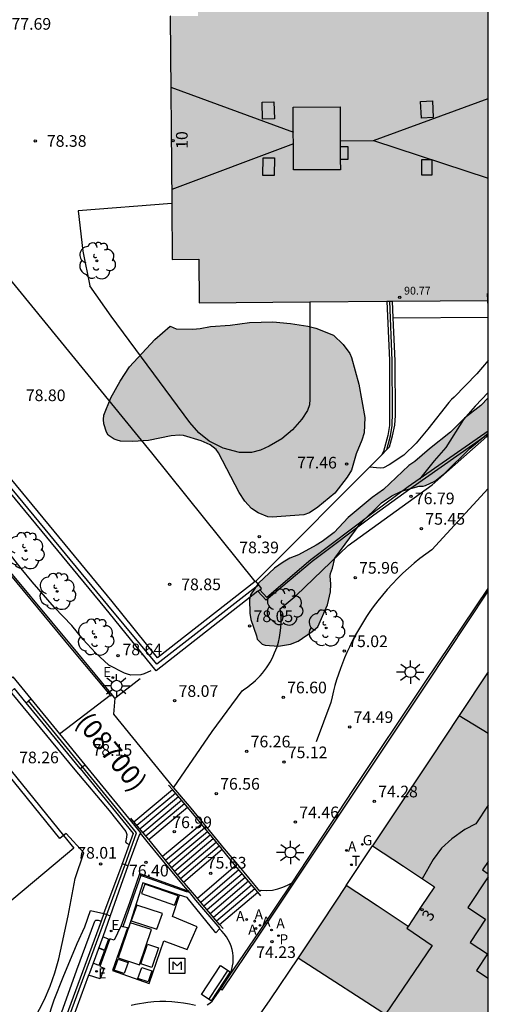
# Model space of a CAD drawing. Units: metres. Extents: x 580994 to 581344, y 4795290 to 4795541.
# Drawn here: x 581314 to 581344, y 4795361 to 4795424 of the extents above; entities that cross this region are included whole.
import ezdxf
from ezdxf.enums import TextEntityAlignment as Align

# ---------------------------------------------------------------- set-up
doc = ezdxf.new("R2010")
doc.units = ezdxf.units.M
for name, color, linetype in [('010106', 9, 'Continuous'), ('020101', 3, 'CABEZA_TALUD'), ('020104', 34, 'Continuous'), ('020107', 3, 'Continuous'), ('020204', 9, 'Continuous'), ('020308', 9, 'Continuous'), ('060106', 9, 'BARANDILLA'), ('060108', 9, 'Continuous'), ('060117', 9, 'Continuous'), ('060124', 9, 'Continuous'), ('060130', 9, 'Continuous'), ('060141', 9, 'Continuous'), ('060144', 9, 'Continuous'), ('060145', 9, 'Continuous'), ('070105', 6, 'Continuous'), ('070108', 9, 'VALLA'), ('070114', 9, 'Continuous'), ('080106', 1, 'Continuous'), ('080109', 9, 'Continuous'), ('080110', 9, 'Continuous'), ('080118', 9, 'Continuous'), ('080201', 9, 'Continuous'), ('080202', 9, 'Continuous'), ('080302', 9, 'Continuous'), ('080303', 9, 'Continuous'), ('080308', 9, 'Continuous'), ('090202', 1, 'Continuous'), ('090207', 9, 'Continuous'), ('100105', 3, 'Continuous'), ('100106', 63, 'Continuous'), ('100107', 3, 'Continuous'), ('100202', 3, 'Continuous'), ('110103', 9, 'Continuous'), ('200205', 4, 'Continuous'), ('200305', 4, 'Continuous'), ('210102', 4, 'Continuous'), ('210203', 4, 'Continuous'), ('210303', 4, 'Continuous'), ('220101', 1, 'Continuous'), ('220207', 9, 'Continuous'), ('220307', 9, 'Continuous'), ('230204', 9, 'Continuous'), ('230304', 9, 'Continuous'), ('240205', 1, 'Continuous'), ('240305', 1, 'Continuous'), ('250206', 9, 'Continuous'), ('270104', 9, 'Continuous'), ('990501', 21, 'Continuous'), ('990504', 63, 'Continuous')]:
    doc.layers.add(name, color=color, linetype=linetype)
doc.layers.add('020105', color=24, linetype='Continuous', lineweight=30)
doc.layers.add('080111', color=7, linetype='Continuous', lineweight=30)
doc.styles.add('ARIAL', font='ARIAL.TTF', dxfattribs={"height": 1})
doc.styles.add('ARIALI', font='ARIALI.TTF', dxfattribs={"height": 1})
doc.styles.add('ROMANS', font='romans__.ttf', dxfattribs={"height": 1})
doc.linetypes.add('BARANDILLA', pattern='A,1,[201,DONOSTI.shx,S=0.1,R=0,X=0,Y=0],1', length=2)
doc.linetypes.add('CABEZA_TALUD', pattern='A,0.1,[204,DONOSTI.shx,S=0.15,R=0,X=0,Y=0],0,0.2', length=0.3)
doc.linetypes.add('VALLA', pattern='A,1,[200,DONOSTI.shx,S=0.1,R=0,X=0,Y=0],1', length=2)

# ---------------------------------------------------------------- blocks, each defined once
blk = doc.blocks.new('COTAPU')
blk.add_circle((0, 0), 0.075)
blk = doc.blocks.new('PUNTO')
blk.add_circle((0, 0), 0.075)
blk = doc.blocks.new('BloquePortal')
blk.add_circle((0, 0), 0.075)
at = {"flags": 5}
blk.add_attdef('INDICE', text='', height=0.75, dxfattribs=at).set_placement((0, 0), align=Align.MIDDLE_CENTER)
blk = doc.blocks.new('BANCO')
blk.add_line((1.125, 0.1875), (-1.125, 0.1875))
blk.add_lwpolyline([(1.125, 0.75), (1.125, 0), (-1.125, 0), (-1.125, 0.75)], close=True)
blk = doc.blocks.new('MONUME')
for p, q in [((-0.5, -0.5), (-0.5, 0.5)), ((-0.5, 0.5), (0.5, 0.5)), ((-0.25, -0.25), (-0.25, 0.25)), ((-0.25, 0.25), (0, 0)), ((0, 0), (0.25, 0.25)), ((0.25, 0.25), (0.25, -0.25)), ((0.5, 0.5), (0.5, -0.5)), ((0.5, -0.5), (-0.5, -0.5))]:
    blk.add_line(p, q)
blk = doc.blocks.new('ARBOL')
blk.add_circle((0, 0), 0.0587)
for centre, radius, start, end in [((-0.564, 0.381), 0.532, 92.28, 254.58), ((-0.28, 0.855), 0.3, 359.28777, 173.60777), ((0.097, 0.97), 0.21, 23.15651, 160.46651), ((0.438, 0.881), 0.24, 301.57804, 139.32804), ((0.656, 0.288), 0.443, 319.85562, 114.76562), ((-0.091, 0.321), 0.12, 119.14, 310.56), ((0.819, -0.249), 0.383, 235.52754, 62.02753), ((-0.556, -0.339), 0.555, 142.64, 266.54), ((-0.039, -0.384), 0.21, 189.64, 323.88), ((0.299, -0.624), 0.532, 224.67, 0.24), ((-0.301, -0.676), 0.45, 213.78, 295.32)]:
    blk.add_arc(centre, radius, start, end)
blk = doc.blocks.new('ABAS')
blk.add_circle((0, 0), 0.055)
blk = doc.blocks.new('PLUVI2')
blk.add_circle((0, 0), 0.055)
blk = doc.blocks.new('REGALU')
blk.add_circle((0, 0), 0.055)
blk = doc.blocks.new('REGAS')
blk.add_circle((0, 0), 0.055)
blk = doc.blocks.new('RETEL')
blk.add_circle((0, 0), 0.055)
blk = doc.blocks.new('FAROLA')
for p, q in [((0, 0.355), (0, 0.755)), ((-0.355, 0), (-0.895, 0)), ((-0.63, 0.51), (-0.255, 0.245)), ((0.605, 0.49), (0.276, 0.223)), ((0.355, 0), (0.855, 0)), ((-0.65, -0.52), (-0.255, -0.24)), ((0, -0.355), (0, -0.755)), ((0.585, -0.52), (0.256, -0.246))]:
    blk.add_line(p, q)
blk.add_circle((0, 0), 0.355)

msp = doc.modelspace()

# ---------------------------------------------------------------- hatches: boundary and pattern name
at = {"layer": '990501'}
for points in [[(581344.209, 4795426.738), (581325.515, 4795426.583), (581325.535, 4795424.125), (581323.748, 4795424.11), (581323.879, 4795408.448), (581325.589, 4795408.462), (581325.613, 4795405.663), (581344.209, 4795405.817)], [(581344.208, 4795381.902), (581340.488, 4795376.302), (581336.768, 4795370.703), (581338.756, 4795369.388), (581340.744, 4795368.073), (581339.9, 4795366.797), (581339.056, 4795365.521), (581337.066, 4795366.838), (581335.076, 4795368.154), (581333.528, 4795365.824), (581331.98, 4795363.494), (581338.094, 4795359.547), (581344.208, 4795355.6)]]:
    msp.add_hatch(color=256, dxfattribs=at).paths.add_polyline_path(points)
at = {"layer": '990504'}
for points in [[(581323.742, 4795404.154), (581324.128, 4795403.993), (581325.193, 4795403.971), (581325.685, 4795403.999), (581326.342, 4795404.13), (581327.608, 4795404.226), (581328.845, 4795404.402), (581330.351, 4795404.429), (581331.489, 4795404.328), (581332.606, 4795404.161), (581333.115, 4795404.023), (581334.243, 4795403.567), (581334.874, 4795402.981), (581335.302, 4795402.393), (581335.406, 4795402.141), (581335.892, 4795400.416), (581336.26, 4795398.284), (581336.229, 4795397.299), (581336.076, 4795396.826), (581335.704, 4795395.938), (581335.406, 4795394.877), (581335.137, 4795394.432), (581334.339, 4795393.407), (581333.243, 4795392.502), (581332.712, 4795392.148), (581332.344, 4795392.013), (581330.311, 4795391.856), (581330.021, 4795391.874), (581329.402, 4795392.141), (581328.971, 4795392.425), (581328.538, 4795392.883), (581328.176, 4795393.45), (581326.853, 4795396.011), (581326.713, 4795396.212), (581326.325, 4795396.526), (581325.743, 4795396.779), (581324.608, 4795397.119), (581324.355, 4795397.145), (581323.805, 4795397.094), (581322.353, 4795396.793), (581321.34, 4795396.729), (581320.543, 4795396.762), (581320.34, 4795396.81), (581320.15, 4795396.88), (581319.756, 4795397.136), (581319.638, 4795397.337), (581319.471, 4795397.878), (581319.446, 4795398.153), (581319.479, 4795398.429), (581319.935, 4795399.55), (581320.529, 4795400.608), (581321.118, 4795401.535), (581322.754, 4795403.294)], [(581344.209, 4795399.548), (581344.209, 4795397.271), (581343.028, 4795396.287), (581341.42, 4795394.694), (581340.782, 4795394.172), (581340.17, 4795393.91), (581340.011, 4795393.865), (581339.765, 4795393.862), (581338.625, 4795393.535), (581338.013, 4795393.231), (581337.338, 4795392.787), (581335.958, 4795391.437), (581334.335, 4795389.229), (581334.192, 4795388.582), (581334.059, 4795388.226), (581334.039, 4795388.095), (581334.089, 4795387.545), (581334.06, 4795387.045), (581333.868, 4795386.217), (581333.249, 4795384.811), (581332.883, 4795384.495), (581331.979, 4795383.875), (581331.496, 4795383.695), (581330.716, 4795383.569), (581329.853, 4795383.616), (581329.657, 4795383.686), (581329.341, 4795384.015), (581329.302, 4795384.224), (581328.934, 4795385.277), (581328.863, 4795385.689), (581328.844, 4795386.565), (581328.906, 4795386.855), (581329.432, 4795387.615), (581330.455, 4795388.57), (581331.015, 4795388.976), (581331.453, 4795389.22), (581332.008, 4795389.43), (581333.13, 4795390.053), (581333.518, 4795390.29), (581334.285, 4795390.872), (581335.192, 4795391.832), (581336.74, 4795393.12), (581337.465, 4795393.636), (581339.11, 4795395.186), (581339.491, 4795395.451), (581340.436, 4795396.267), (581341.776, 4795397.342), (581342.684, 4795398.238), (581343.738, 4795399.048)]]:
    msp.add_hatch(color=256, dxfattribs=at).paths.add_polyline_path(points)

# ---------------------------------------------------------------- linework, layer by layer
at = {"layer": '010106', "flags": 128}
msp.add_lwpolyline([(580994.216, 4795290.223), (581344.206, 4795290.216), (581344.212, 4795540.209), (580994.222, 4795540.216)], close=True, dxfattribs=at)
at = {"layer": '020101'}
msp.add_polyline3d([(581323.962, 4795374.429, 77.873), (581326.452, 4795378.065, 77.753), (581328.367, 4795380.686, 77.815), (581328.55, 4795380.803, 77.817), (581328.729, 4795380.927, 77.819), (581328.902, 4795381.059, 77.822), (581329.07, 4795381.198, 77.824), (581329.231, 4795381.344, 77.827), (581329.387, 4795381.497, 77.829), (581329.536, 4795381.656, 77.831), (581329.678, 4795381.82, 77.834), (581329.813, 4795381.991, 77.836), (581329.941, 4795382.167, 77.838), (581330.062, 4795382.348, 77.841), (581330.175, 4795382.535, 77.843), (581330.28, 4795382.725, 77.845), (581330.378, 4795382.92, 77.848), (581330.467, 4795383.119, 77.85), (581330.547, 4795383.321, 77.852), (581330.62, 4795383.526, 77.855), (581330.707, 4795383.822, 77.867), (581330.777, 4795384.122, 77.879), (581330.83, 4795384.426, 77.892), (581330.864, 4795384.733, 77.904), (581330.881, 4795385.04, 77.916), (581330.879, 4795385.349, 77.928), (581330.859, 4795385.656, 77.941), (581330.821, 4795385.962, 77.953), (581331.85, 4795386.825, 77.522), (581335.189, 4795390.037, 77.104), (581340.603, 4795393.949, 76.641), (581344.126, 4795397.051, 76.507), (581344.209, 4795397.11, 76.501)], dxfattribs=at)
at = {"layer": '020104', "flags": 128}
for points, elevation in [([(581344.209, 4795399.897), (581343.359, 4795399.003), (581342.61, 4795398.149), (581341.479, 4795396.351), (581340.72, 4795395.489), (581339.778, 4795394.3)], 77), ([(581322.496, 4795381.978), (581322.071, 4795381.771), (581321.854, 4795381.723), (581321.21, 4795381.694), (581321.007, 4795381.746), (581320.796, 4795381.821), (581319.794, 4795382.345), (581318.934, 4795383.124), (581318.145, 4795383.995), (581317.427, 4795384.891), (581316.304, 4795386.052), (581314.869, 4795387.7), (581314.153, 4795388.562), (581313.397, 4795389.555)], 78.5)]:
    msp.add_lwpolyline(points, dxfattribs=dict(at, elevation=elevation))
at = {"layer": '020105', "elevation": 77.5, "flags": 128}
msp.add_lwpolyline([(581344.209, 4795401.949), (581343.482, 4795401.082), (581342.006, 4795399.579), (581341.836, 4795399.444), (581341.666, 4795399.246), (581340.329, 4795397.531), (581339.573, 4795396.615), (581338.777, 4795395.846), (581337.84, 4795395.229), (581337.474, 4795395.04), (581337.256, 4795395.01), (581336.566, 4795395.082)], dxfattribs=at)
at = {"layer": '020107'}
msp.add_polyline3d([(581344.209, 4795393.702, 74.737), (581340.58, 4795389.767, 74.686), (581340.189, 4795389.487, 74.717), (581339.807, 4795389.194, 74.748), (581339.434, 4795388.891, 74.779), (581339.071, 4795388.576, 74.81), (581338.717, 4795388.251, 74.841), (581338.373, 4795387.915, 74.872), (581338.04, 4795387.569, 74.903), (581337.716, 4795387.213, 74.934), (581337.404, 4795386.847, 74.965), (581337.103, 4795386.472, 74.996), (581336.814, 4795386.088, 75.027), (581336.595, 4795385.782, 75.012), (581336.383, 4795385.47, 74.998), (581336.179, 4795385.153, 74.983), (581335.983, 4795384.832, 74.968), (581335.794, 4795384.506, 74.954), (581335.613, 4795384.175, 74.939), (581335.44, 4795383.841, 74.925), (581335.274, 4795383.502, 74.91), (581335.117, 4795383.16, 74.895), (581334.968, 4795382.814, 74.881), (581334.827, 4795382.464, 74.866), (581334.694, 4795382.112, 74.852), (581334.57, 4795381.756, 74.837), (581334.454, 4795381.398, 74.822), (581334.347, 4795381.037, 74.808), (581334.248, 4795380.673, 74.793), (581334.158, 4795380.307, 74.778), (581334.077, 4795379.939, 74.764), (581333.138, 4795377.396, 74.682)], dxfattribs=at)
at = {"layer": '060106'}
for points in [[(581337.684, 4795396.214, 77.99), (581337.927, 4795397.1, 77.9), (581338.03, 4795397.76, 77.913), (581338.041, 4795398.604, 77.938), (581338.033, 4795401.942, 78.272), (581337.869, 4795405.764, 78.389)], [(581319.672, 4795366.277, 77.154), (581320.833, 4795369.447, 78.114), (581320.848, 4795369.489, 78.113), (581321.587, 4795371.534, 78.098), (581318.1, 4795375.798, 78.986), (581314.638, 4795380.033, 79.869)]]:
    msp.add_polyline3d(points, dxfattribs=at)
at = {"layer": '060108'}
msp.add_polyline3d([(581335.076, 4795368.154, 74.279), (581336.768, 4795370.703, 74.279)], dxfattribs=at)
at = {"layer": '060117'}
for points in [[(581321.399, 4795372.255, 78.039), (581323.884, 4795374.325, 78.023)], [(581322.367, 4795371.12, 77.181), (581324.856, 4795373.2, 77.156)], [(581325.758, 4795372.098, 76.984), (581323.256, 4795370.017, 76.994)], [(581324.608, 4795368.374, 75.799), (581327.083, 4795370.484, 75.793)], [(581327.958, 4795369.416, 75.614), (581325.511, 4795367.312, 75.617)], [(581326.927, 4795365.647, 74.418), (581329.388, 4795367.714, 74.416)]]:
    msp.add_polyline3d(points, dxfattribs=at)
at = {"layer": '060124'}
for points in [[(581320.989, 4795365.421, 74.241), (581320.027, 4795362.679, 74.231), (581322.397, 4795361.839, 74.241), (581323.338, 4795364.596, 74.25), (581324.837, 4795364.025, 74.256), (581325.482, 4795365.497, 74.264), (581323.89, 4795366.166, 74.253), (581324.355, 4795367.531, 74.253)], [(581319.86, 4795364.724, 74.408), (581319.216, 4795362.933, 74.411), (581319.494, 4795362.839, 74.298), (581319.251, 4795362.147, 74.322), (581318.494, 4795362.386, 74.397)]]:
    msp.add_polyline3d(points, dxfattribs=at)
at = {"layer": '060130'}
msp.add_polyline3d([(581316.624, 4795377.918, 78.219), (581319.879, 4795380.406, 78.125)], dxfattribs=at)
at = {"layer": '060141'}
for points in [[(581321.592, 4795372.028, 77.862), (581324.078, 4795374.1, 77.862)], [(581321.786, 4795371.801, 77.686), (581324.273, 4795373.875, 77.686)], [(581321.98, 4795371.574, 77.509), (581324.467, 4795373.65, 77.509)], [(581322.174, 4795371.347, 77.333), (581324.662, 4795373.425, 77.333)], [(581323.449, 4795369.782, 76.822), (581325.947, 4795371.867, 76.822)], [(581323.642, 4795369.547, 76.651), (581326.136, 4795371.637, 76.651)], [(581323.835, 4795369.313, 76.479), (581326.325, 4795371.406, 76.479)], [(581324.028, 4795369.078, 76.307), (581326.515, 4795371.176, 76.307)], [(581324.222, 4795368.843, 76.136), (581326.704, 4795370.945, 76.136)], [(581324.415, 4795368.609, 75.964), (581326.893, 4795370.715, 75.964)], [(581325.713, 4795367.074, 75.445), (581328.162, 4795369.172, 75.445)], [(581325.916, 4795366.836, 75.274), (581328.367, 4795368.929, 75.274)], [(581326.118, 4795366.598, 75.102), (581328.571, 4795368.686, 75.102)], [(581326.32, 4795366.36, 74.931), (581328.775, 4795368.443, 74.931)], [(581326.523, 4795366.123, 74.759), (581328.979, 4795368.2, 74.759)], [(581326.725, 4795365.885, 74.587), (581329.184, 4795367.957, 74.587)]]:
    msp.add_polyline3d(points, dxfattribs=at)
at = {"layer": '060144'}
for points in [[(581323.884, 4795374.325, 77.83), (581323.635, 4795374.613, 78.019)], [(581324.856, 4795373.2, 77.093), (581323.884, 4795374.325, 77.83)], [(581325.758, 4795372.098, 76.916), (581325.689, 4795372.182, 76.981), (581324.987, 4795373.05, 76.994), (581324.856, 4795373.2, 77.093)], [(581321.399, 4795372.255, 77.882), (581321.209, 4795372.478, 78.031)], [(581322.367, 4795371.12, 77.123), (581321.399, 4795372.255, 77.882)], [(581327.083, 4795370.484, 75.676), (581325.758, 4795372.098, 76.916)], [(581323.256, 4795370.017, 76.928), (581323.187, 4795370.101, 76.992), (581322.489, 4795370.978, 77.028), (581322.367, 4795371.12, 77.123)], [(581324.608, 4795368.374, 75.688), (581323.256, 4795370.017, 76.928)], [(581327.958, 4795369.416, 75.54), (581327.871, 4795369.52, 75.611), (581327.121, 4795370.438, 75.64), (581327.083, 4795370.484, 75.676)], [(581329.388, 4795367.714, 74.383), (581327.958, 4795369.416, 75.54)], [(581325.511, 4795367.312, 75.557), (581325.44, 4795367.396, 75.614), (581324.66, 4795368.311, 75.641), (581324.608, 4795368.374, 75.688)], [(581329.577, 4795367.488, 74.23), (581329.388, 4795367.714, 74.383)], [(581326.927, 4795365.647, 74.425), (581325.511, 4795367.312, 75.557)], [(581327.158, 4795365.375, 74.24), (581326.927, 4795365.647, 74.425)]]:
    msp.add_polyline3d(points, dxfattribs=at)
at = {"layer": '060145'}
msp.add_polyline3d([(581316.881, 4795371.377, 79.352), (581317.541, 4795370.561, 79.352), (581305.015, 4795360.058, 79.237), (581301.461, 4795364.283, 79.334), (581297.02, 4795369.62, 79.346)], dxfattribs=at)
at = {"layer": '070105'}
for points in [[(581329.216, 4795387.717, 83.32), (581322.939, 4795382.81, 83.334), (581320.015, 4795386.431, 83.295), (581310.811, 4795397.577, 85.761), (581309.982, 4795398.566, 87.308), (581305.123, 4795404.586, 87.293), (581311.395, 4795409.667, 87.213)], [(581332.732, 4795405.722, 77.727), (581332.728, 4795399.45, 77.71), (581332.718, 4795399.098, 77.73), (581332.582, 4795398.736, 77.77), (581332.216, 4795398.168, 77.82), (581331.605, 4795397.476, 77.859), (581330.929, 4795396.911, 77.926), (581330.121, 4795396.438, 78.134), (581329.56, 4795396.184, 78.206), (581328.968, 4795396.024, 78.288), (581328.2, 4795396.022, 78.372), (581327.147, 4795396.298, 78.543), (581326.243, 4795396.757, 78.712), (581325.591, 4795397.284, 78.786), (581325.003, 4795397.95, 78.822), (581319.953, 4795404.809, 78.708), (581318.576, 4795406.762, 78.709)], [(581337.692, 4795405.763, 78.313), (581337.856, 4795401.946, 78.195), (581337.864, 4795398.613, 77.862), (581337.853, 4795397.769, 77.903), (581337.75, 4795397.109, 77.89), (581337.471, 4795396.093, 77.998), (581337.332, 4795395.861, 77.998)], [(581338.091, 4795404.689, 78.432), (581338.045, 4795405.766, 78.465)], [(581329.395, 4795387.095, 83.32), (581322.843, 4795381.974, 83.334), (581319.55, 4795386.051, 83.295), (581310.35, 4795397.193, 85.761), (581309.519, 4795398.185, 87.308), (581304.28, 4795404.675, 87.293), (581304.388, 4795404.763, 87.291)], [(581337.865, 4795396.396, 77.956), (581338.055, 4795397.089, 77.89), (581338.193, 4795397.788, 77.903), (581338.237, 4795398.402, 77.947), (581338.21, 4795401.915, 78.347), (581338.091, 4795404.689, 78.432)], [(581344.209, 4795397.207, 76.501), (581339.167, 4795393.664, 76.865), (581336.84, 4795391.998, 76.981), (581332.877, 4795389.015, 77.401), (581329.924, 4795386.512, 78.017), (581329.395, 4795387.095, 78.068)], [(581329.261, 4795387.752, 83.32), (581329.216, 4795387.717, 83.32)], [(581329.519, 4795387.192, 83.32), (581329.631, 4795387.279, 83.32), (581329.446, 4795387.516, 83.32), (581329.261, 4795387.752, 83.32)], [(581329.395, 4795387.095, 83.32), (581329.519, 4795387.192, 83.32)], [(581313.461, 4795381.459, 80.166), (581313.621, 4795381.59, 80.191), (581314.791, 4795380.16, 80.165)], [(581314.49, 4795379.909, 79.845), (581313.738, 4795380.828, 80.037)], [(581314.49, 4795379.909, 80.188), (581314.638, 4795380.033, 80.176), (581314.791, 4795380.16, 80.165)], [(581314.791, 4795380.16, 80.165), (581316.624, 4795377.918, 79.555)], [(581317.951, 4795375.676, 78.961), (581314.49, 4795379.909, 79.845)], [(581316.881, 4795371.377, 80.314), (581316.648, 4795371.187, 80.303), (581310.749, 4795378.446, 80.384), (581310.979, 4795378.638, 80.361)], [(581311.221, 4795378.34, 80.381), (581316.881, 4795371.377, 80.314)], [(581316.624, 4795377.918, 79.555), (581318.254, 4795375.924, 79.012)], [(581317.951, 4795375.676, 78.961), (581318.1, 4795375.798, 78.987), (581318.254, 4795375.924, 79.012)], [(581317.951, 4795375.676, 78.961), (581321.367, 4795371.499, 78.09), (581321.114, 4795370.799, 78.101)], [(581318.254, 4795375.924, 79.012), (581321.837, 4795371.541, 78.101), (581321.828, 4795371.533, 77.536)], [(581313.331, 4795356.394, 78.938), (581314.676, 4795358.912, 79.024), (581315.658, 4795360.821, 79.017), (581316.028, 4795361.676, 79.005), (581316.32, 4795362.53, 78.988), (581316.592, 4795363.433, 78.964), (581317.191, 4795366.207, 78.829), (581317.639, 4795368.597, 78.835), (581318.2, 4795370.248, 78.76), (581317.051, 4795371.507, 79.361), (581316.881, 4795371.377, 80.314)], [(581321.827, 4795371.532, 77.533), (581321.759, 4795371.396, 76.954), (581321.031, 4795369.423, 76.105)], [(581321.828, 4795371.533, 77.536), (581321.827, 4795371.532, 77.533)], [(581321.114, 4795370.799, 78.101), (581320.665, 4795369.555, 78.122)], [(581319.485, 4795366.346, 77.154), (581320.65, 4795369.512, 78.123), (581320.665, 4795369.555, 78.122)], [(581321.031, 4795369.423, 76.105), (581320.567, 4795368.162, 75.563), (581319.88, 4795366.201, 75.311)], [(581321.031, 4795369.423, 78.104), (581320.848, 4795369.489, 78.113), (581320.665, 4795369.555, 78.122)], [(581324.981, 4795367.705, 75.626), (581324.794, 4795367.739, 75.72), (581321.856, 4795368.8, 75.848), (581321.234, 4795367.035, 75.137), (581320.694, 4795365.501, 74.217)], [(581324.355, 4795367.531, 74.205), (581321.978, 4795368.327, 74.247), (581321.059, 4795365.402, 74.238), (581320.989, 4795365.421, 74.234)], [(581326.909, 4795365.36, 74.25), (581326.681, 4795365.097, 74.275), (581324.836, 4795367.37, 74.197), (581324.355, 4795367.531, 74.205)], [(581324.88, 4795367.825, 75.648), (581324.981, 4795367.705, 75.626)], [(581324.981, 4795367.705, 75.626), (581325.379, 4795367.217, 75.613), (581326.933, 4795365.388, 74.247), (581326.909, 4795365.36, 74.25)], [(581313.331, 4795356.394, 78.938), (581314.471, 4795355.861, 77.325), (581315.05, 4795357.198, 77.312), (581315.38, 4795358.11, 77.314), (581315.851, 4795359.494, 77.372), (581316.284, 4795360.79, 77.403), (581316.851, 4795362.263, 77.401), (581317.771, 4795364.416, 77.446), (581318.246, 4795365.497, 77.514), (581318.613, 4795366.538, 77.534), (581319.485, 4795366.346, 77.154)], [(581319.88, 4795366.201, 75.311), (581319.405, 4795364.845, 75.136), (581318.781, 4795363.158, 74.444), (581318.545, 4795362.519, 74.458), (581318.494, 4795362.386, 74.34)], [(581319.485, 4795366.346, 77.154), (581319.303, 4795365.854, 77.115)], [(581319.485, 4795366.346, 77.154), (581319.672, 4795366.277, 77.145)], [(581319.672, 4795366.277, 77.145), (581319.88, 4795366.201, 77.135)], [(581319.303, 4795365.854, 77.115), (581315.092, 4795354.437, 76.218), (581306.574, 4795357.551, 79.444), (581306.509, 4795357.354, 78.929)], [(581320.598, 4795365.528, 74.211), (581320.563, 4795365.537, 74.209), (581320.145, 4795364.627, 74.21), (581319.86, 4795364.724, 74.215)], [(581320.694, 4795365.501, 74.217), (581320.598, 4795365.528, 74.211)], [(581320.989, 4795365.421, 74.234), (581320.694, 4795365.501, 74.217)], [(581331.98, 4795363.494, 74.339), (581330.146, 4795360.803, 74.495), (581329.313, 4795359.584, 74.582), (581328.85, 4795358.737, 74.589), (581328.468, 4795357.697, 74.622), (581328.591, 4795357.102, 74.602), (581328.791, 4795356.601, 74.599), (581329.017, 4795356.381, 74.604)], [(581318.494, 4795362.386, 74.34), (581318.464, 4795362.306, 74.27), (581316.807, 4795357.81, 74.216)]]:
    msp.add_polyline3d(points, dxfattribs=at)
at = {"layer": '070108'}
for points in [[(581329.446, 4795387.516, 83.35), (581322.891, 4795382.392, 83.366), (581319.727, 4795386.195, 83.297), (581310.526, 4795397.337, 85.763), (581309.696, 4795398.329, 87.31), (581304.702, 4795404.631, 87.265), (581311.206, 4795409.9, 87.183)], [(581344.209, 4795397.407, 76.711), (581339.05, 4795393.814, 77.114), (581336.72, 4795392.076, 76.996), (581332.793, 4795389.111, 77.616), (581329.965, 4795386.701, 78.25), (581329.519, 4795387.192, 78.293)], [(581337.332, 4795395.861, 78.022), (581337.684, 4795396.214, 77.976)], [(581337.684, 4795396.214, 77.976), (581337.865, 4795396.396, 77.952)], [(581329.261, 4795387.752, 79.078), (581337.332, 4795395.861, 78.022)], [(581306.509, 4795357.354, 78.37), (581309.917, 4795356.116, 78.152), (581315.21, 4795354.18, 76.147), (581319.672, 4795366.277, 76.147)]]:
    msp.add_polyline3d(points, dxfattribs=at)
at = {"layer": '070114'}
for points in [[(581344.183, 4795405.816, 78.85), (581344.169, 4795406.251, 78.85), (581344.209, 4795406.252, 78.85)], [(581344.209, 4795405.638, 78.85), (581344.189, 4795405.637, 78.85), (581344.183, 4795405.816, 78.85)]]:
    msp.add_polyline3d(points, dxfattribs=at)
at = {"layer": '080106'}
for points in [[(581330.424, 4795418.598, 93.849), (581330.461, 4795417.503, 94.13), (581329.695, 4795417.483, 94.152), (581329.658, 4795418.578, 93.871), (581330.424, 4795418.598, 93.849)], [(581334.691, 4795414.874, 94.461), (581334.694, 4795414.227, 94.459), (581331.688, 4795414.211, 94.459), (581331.665, 4795418.254, 94.469), (581334.671, 4795418.271, 94.469), (581334.686, 4795415.714, 94.463)], [(581339.907, 4795417.55, 94.11), (581339.848, 4795418.609, 93.86), (581340.614, 4795418.651, 93.855), (581340.673, 4795417.592, 94.105), (581339.907, 4795417.55, 94.11)], [(581334.686, 4795415.714, 94.296), (581335.18, 4795415.716, 94.3), (581335.185, 4795414.876, 94.171), (581334.691, 4795414.874, 94.461)], [(581334.686, 4795415.714, 94.463), (581334.691, 4795414.874, 94.461)], [(581329.707, 4795413.848, 93.854), (581329.719, 4795414.988, 94.127), (581330.458, 4795414.984, 94.111), (581330.446, 4795413.844, 93.838), (581329.707, 4795413.848, 93.854)], [(581339.927, 4795413.878, 93.898), (581339.93, 4795414.877, 94.101), (581340.587, 4795414.877, 94.087), (581340.584, 4795413.879, 93.884), (581339.927, 4795413.878, 93.898)]]:
    msp.add_polyline3d(points, dxfattribs=at)
at = {"layer": '080109'}
for points in [[(581323.787, 4795419.533, 93.629), (581331.674, 4795416.649, 94.313)], [(581336.836, 4795416.105, 94.35), (581344.209, 4795418.816, 93.757)], [(581331.678, 4795415.886, 94.306), (581323.842, 4795412.953, 93.538)], [(581334.683, 4795416.083, 94.409), (581336.836, 4795416.105, 94.409)], [(581336.836, 4795416.105, 94.35), (581344.209, 4795413.692, 93.548)]]:
    msp.add_polyline3d(points, dxfattribs=at)
at = {"layer": '080110'}
for points in [[(581344.208, 4795373.315, 84.942), (581343.415, 4795372.112, 84.945), (581342.7, 4795371.759, 84.893), (581341.867, 4795371.165, 84.893), (581341.206, 4795370.553, 84.892), (581340.669, 4795369.82, 84.893), (581339.96, 4795368.591, 84.891)], [(581344.208, 4795369.701, 86.429), (581343.846, 4795369.153, 86.412), (581344.208, 4795368.913, 87.434)], [(581344.208, 4795368.702, 87.685), (581342.904, 4795366.729, 87.368), (581344.039, 4795365.979, 88.578), (581343.055, 4795364.491, 87.916), (581344.165, 4795363.756, 88.393), (581343.459, 4795362.689, 87.676), (581344.208, 4795362.194, 87.721)], [(581339.056, 4795365.521, 84.902), (581338.979, 4795365.404, 84.902), (581340.59, 4795364.297, 84.925), (581337.607, 4795359.861, 84.988)]]:
    msp.add_polyline3d(points, dxfattribs=at)
at = {"layer": '080111'}
for points in [[(581323.762, 4795424.111, 91.828), (581323.748, 4795424.11, 91.829), (581323.849, 4795412.046, 91.839)], [(581323.849, 4795412.046, 91.839), (581323.879, 4795408.448, 91.841), (581325.589, 4795408.462, 91.311), (581325.613, 4795405.663, 90.685), (581332.732, 4795405.722, 90.686)], [(581332.732, 4795405.722, 90.686), (581337.692, 4795405.763, 90.686)], [(581337.692, 4795405.763, 90.686), (581337.869, 4795405.764, 90.686)], [(581337.869, 4795405.764, 90.686), (581338.045, 4795405.766, 90.686)], [(581338.045, 4795405.766, 90.686), (581344.183, 4795405.816, 90.686)], [(581344.183, 4795405.816, 90.686), (581344.209, 4795405.817, 90.686)], [(581344.208, 4795381.902, 75.792), (581342.348, 4795379.102, 75.795)], [(581342.348, 4795379.102, 75.795), (581340.488, 4795376.302, 75.799), (581336.768, 4795370.703, 75.806)], [(581336.768, 4795370.703, 75.806), (581338.756, 4795369.388, 76.1), (581340.744, 4795368.073, 76.09), (581339.9, 4795366.797, 75.814), (581339.056, 4795365.521, 75.814), (581337.066, 4795366.838, 75.824), (581335.076, 4795368.154, 75.809)], [(581335.076, 4795368.154, 75.809), (581333.528, 4795365.824, 75.812), (581331.98, 4795363.494, 75.815)], [(581331.98, 4795363.494, 75.815), (581338.094, 4795359.547, 75.12), (581341.472, 4795357.366, 74.731)]]:
    msp.add_polyline3d(points, dxfattribs=at)
at = {"layer": '080118', "flags": 128}
msp.add_lwpolyline([(581342.348, 4795379.102), (581344.208, 4795377.95)], dxfattribs=at)
at = {"layer": '100105'}
for points in [[(581323.849, 4795412.046, 78.597), (581317.833, 4795411.576, 78.697), (581318.13, 4795408.985, 78.77), (581318.576, 4795406.762, 78.781)], [(581320.026, 4795380.407, 78.289), (581317.403, 4795383.595, 78.276), (581312.199, 4795389.813, 78.271), (581307.238, 4795395.844, 78.276), (581298.986, 4795405.735, 78.23), (581297.662, 4795407.346, 78.189)], [(581338.091, 4795404.689, 78.683), (581344.209, 4795404.728, 78.7)], [(581331.588, 4795368.331, 74.296), (581335.537, 4795374.323, 74.333), (581340.159, 4795381.251, 74.368), (581344.208, 4795387.265, 74.362)], [(581320.18, 4795380.219, 78.156), (581321.809, 4795381.48, 78.279)], [(581320.18, 4795380.219, 78.29), (581320.026, 4795380.407, 78.289)], [(581320.18, 4795380.219, 78.29), (581320.096, 4795379.172, 78.216), (581323.962, 4795374.429, 78.092)], [(581323.962, 4795374.429, 78.092), (581324.968, 4795373.254, 77.226), (581325.867, 4795372.174, 77.036), (581327.225, 4795370.519, 75.847), (581328.084, 4795369.495, 75.66), (581329.496, 4795367.787, 74.46), (581329.594, 4795367.86, 74.32), (581329.958, 4795367.837, 74.312), (581330.321, 4795367.861, 74.303), (581330.678, 4795367.931, 74.295), (581330.995, 4795368.035, 74.295), (581331.297, 4795368.174, 74.296), (581331.588, 4795368.331, 74.296)], [(581324.88, 4795367.825, 75.128), (581324.493, 4795368.285, 75.854), (581323.134, 4795369.922, 77.048), (581322.258, 4795370.993, 77.227), (581321.827, 4795371.532, 77.614)], [(581320.598, 4795365.528, 75.128), (581321.139, 4795367.068, 75.128), (581321.795, 4795368.929, 75.128), (581324.82, 4795367.836, 75.128), (581324.88, 4795367.825, 75.128)], [(581327.572, 4795362.365, 74.296), (581327.653, 4795362.562, 74.296), (581327.717, 4795362.766, 74.297), (581327.764, 4795362.974, 74.297), (581327.793, 4795363.185, 74.297), (581327.804, 4795363.398, 74.298), (581327.797, 4795363.611, 74.298), (581327.773, 4795363.823, 74.299), (581327.73, 4795364.032, 74.299), (581327.667, 4795364.249, 74.301), (581327.584, 4795364.46, 74.304), (581327.482, 4795364.662, 74.306), (581327.363, 4795364.855, 74.309), (581327.227, 4795365.036, 74.311), (581327.076, 4795365.205, 74.313), (581326.909, 4795365.36, 74.316)], [(581326.998, 4795361.506, 74.292), (581327.572, 4795362.365, 74.296)], [(581326.134, 4795360.476, 74.301), (581326.299, 4795360.573, 74.297), (581326.442, 4795360.699, 74.293), (581326.559, 4795360.849, 74.289), (581326.998, 4795361.506, 74.292)], [(581321.246, 4795360.444, 74.274), (581321.51, 4795360.508, 74.275), (581321.776, 4795360.563, 74.275), (581322.044, 4795360.609, 74.275), (581322.313, 4795360.646, 74.276), (581322.695, 4795360.684, 74.279), (581323.08, 4795360.703, 74.282), (581323.464, 4795360.705, 74.285), (581323.849, 4795360.688, 74.288), (581324.232, 4795360.653, 74.291), (581324.613, 4795360.6, 74.294), (581324.991, 4795360.529, 74.297), (581325.365, 4795360.44, 74.3)]]:
    msp.add_polyline3d(points, dxfattribs=at)
at = {"layer": '100106', "elevation": 86.347, "flags": 128}
msp.add_lwpolyline([(581323.742, 4795404.154), (581324.128, 4795403.993), (581325.193, 4795403.971), (581325.685, 4795403.999), (581326.342, 4795404.13), (581327.608, 4795404.226), (581328.845, 4795404.402), (581330.351, 4795404.429), (581331.489, 4795404.328), (581332.606, 4795404.161), (581333.115, 4795404.023), (581334.243, 4795403.567), (581334.874, 4795402.981), (581335.302, 4795402.393), (581335.406, 4795402.141), (581335.892, 4795400.416), (581336.26, 4795398.284), (581336.229, 4795397.299), (581336.076, 4795396.826), (581335.704, 4795395.938), (581335.406, 4795394.877), (581335.137, 4795394.432), (581334.339, 4795393.407), (581333.243, 4795392.502), (581332.712, 4795392.148), (581332.344, 4795392.013), (581330.311, 4795391.856), (581330.021, 4795391.874), (581329.402, 4795392.141), (581328.971, 4795392.425), (581328.538, 4795392.883), (581328.176, 4795393.45), (581326.853, 4795396.011), (581326.713, 4795396.212), (581326.325, 4795396.526), (581325.743, 4795396.779), (581324.608, 4795397.119), (581324.355, 4795397.145), (581323.805, 4795397.094), (581322.353, 4795396.793), (581321.34, 4795396.729), (581320.543, 4795396.762), (581320.34, 4795396.81), (581320.15, 4795396.88), (581319.756, 4795397.136), (581319.638, 4795397.337), (581319.471, 4795397.878), (581319.446, 4795398.153), (581319.479, 4795398.429), (581319.935, 4795399.55), (581320.529, 4795400.608), (581321.118, 4795401.535), (581322.754, 4795403.294)], close=True, dxfattribs=at)
at = {"layer": '100106', "elevation": 78.854, "flags": 128}
msp.add_lwpolyline([(581344.209, 4795399.548), (581343.738, 4795399.048), (581342.684, 4795398.238), (581341.776, 4795397.342), (581340.436, 4795396.267), (581339.491, 4795395.451), (581339.11, 4795395.186), (581337.465, 4795393.636), (581336.74, 4795393.12), (581335.192, 4795391.832), (581334.285, 4795390.872), (581333.518, 4795390.29), (581333.13, 4795390.053), (581332.008, 4795389.43), (581331.453, 4795389.22), (581331.015, 4795388.976), (581330.455, 4795388.57), (581329.432, 4795387.615), (581328.906, 4795386.855), (581328.844, 4795386.565), (581328.863, 4795385.689), (581328.934, 4795385.277), (581329.302, 4795384.224), (581329.341, 4795384.015), (581329.657, 4795383.686), (581329.853, 4795383.616), (581330.716, 4795383.569), (581331.496, 4795383.695), (581331.979, 4795383.875), (581332.883, 4795384.495), (581333.249, 4795384.811), (581333.868, 4795386.217), (581334.06, 4795387.045), (581334.089, 4795387.545), (581334.039, 4795388.095), (581334.059, 4795388.226), (581334.192, 4795388.582), (581334.335, 4795389.229), (581335.958, 4795391.437), (581337.338, 4795392.787), (581338.013, 4795393.231), (581338.625, 4795393.535), (581339.765, 4795393.862), (581340.011, 4795393.865), (581340.17, 4795393.91), (581340.782, 4795394.172), (581341.42, 4795394.694), (581343.028, 4795396.287), (581344.209, 4795397.271)], dxfattribs=at)
at = {"layer": '100107'}
for points in [[(581313.738, 4795380.828, 79.329), (581313.537, 4795380.655, 79.329), (581313.528, 4795380.586, 79.329), (581313.558, 4795380.508, 79.329), (581317.609, 4795375.597, 79.329), (581319.822, 4795372.987, 78.455), (581320.895, 4795371.633, 78.25), (581320.966, 4795371.438, 78.251), (581320.921, 4795371.125, 78.251), (581320.874, 4795370.968, 78.251), (581320.904, 4795370.89, 78.253), (581321.114, 4795370.799, 78.253)], [(581290.628, 4795363.163, 79.908), (581290.734, 4795363.514, 79.91), (581290.832, 4795363.554, 79.91), (581291.007, 4795363.557, 79.91), (581291.419, 4795363.474, 79.91), (581297.47, 4795361.109, 79.91), (581306.14, 4795357.909, 79.683), (581309.047, 4795356.852, 78.728), (581312.444, 4795355.597, 77.306), (581314.594, 4795354.862, 76.698), (581314.76, 4795354.835, 76.698), (581314.935, 4795354.945, 76.698), (581315.011, 4795355.132, 76.698), (581316.105, 4795358.155, 76.655), (581317.746, 4795362.73, 76.563), (581318.898, 4795365.853, 76.534), (581318.965, 4795365.912, 76.532), (581319.102, 4795365.914, 76.531), (581319.303, 4795365.854, 76.53)]]:
    msp.add_polyline3d(points, dxfattribs=at)
at = {"layer": '110103'}
msp.add_polyline3d([(581329.216, 4795387.717, 78.715), (581322.566, 4795395.999, 78.715), (581311.395, 4795409.667, 78.703)], dxfattribs=at)
at = {"layer": '210102'}
for points in [[(581292.999, 4795415.498, 77.837), (581292.852, 4795415.558, 77.684), (581292.727, 4795415.28, 77.694), (581292.648, 4795414.847, 77.717), (581292.618, 4795414.366, 77.754), (581292.61, 4795413.878, 77.77), (581292.648, 4795413.453, 77.786), (581292.851, 4795413.129, 77.81), (581293.013, 4795412.903, 77.827), (581294.114, 4795411.463, 77.914), (581298.905, 4795405.642, 78.07), (581307.11, 4795395.754, 78.096), (581312.117, 4795389.745, 78.102), (581317.359, 4795383.431, 78.103), (581319.879, 4795380.406, 78.117)], [(581326.998, 4795361.506, 74.206), (581327.098, 4795361.422, 74.206), (581329.429, 4795364.882, 74.201), (581335.637, 4795374.216, 74.231), (581340.273, 4795381.172, 74.276), (581344.208, 4795387.091, 74.282)], [(581319.879, 4795380.406, 78.117), (581319.92, 4795380.357, 78.117), (581320.026, 4795380.407, 78.109)], [(581327.572, 4795362.365, 74.199), (581329.452, 4795365.135, 74.206), (581331.588, 4795368.331, 74.204)]]:
    msp.add_polyline3d(points, dxfattribs=at)
for points in [[(581322.123, 4795368.247, 74.23), (581321.892, 4795367.633, 74.241), (581324.023, 4795366.878, 74.251), (581324.254, 4795367.492, 74.241)], [(581320.395, 4795363.418, 74.24), (581321.045, 4795363.195, 74.244), (581320.794, 4795362.48, 74.24), (581320.144, 4795362.703, 74.235)], [(581321.922, 4795362.883, 74.244), (581322.572, 4795362.66, 74.248), (581322.321, 4795361.945, 74.244), (581321.671, 4795362.168, 74.239)]]:
    msp.add_polyline3d(points, close=True, dxfattribs=at)
at = {"layer": '220101'}
for points in [[(581319.784, 4795364.7, 74.21), (581319.405, 4795364.845, 74.21)], [(581319.784, 4795364.7, 74.21), (581319.524, 4795363.996, 74.193)], [(581319.513, 4795363.967, 74.191), (581319.134, 4795364.112, 74.191)], [(581319.524, 4795363.996, 74.193), (581319.144, 4795364.14, 74.193)], [(581319.513, 4795363.967, 74.191), (581319.161, 4795363.013, 74.248)], [(581319.161, 4795363.013, 74.248), (581318.781, 4795363.158, 74.248)]]:
    msp.add_polyline3d(points, dxfattribs=at)
at = {"layer": '270104'}
for points in [[(581321.604, 4795366.896, 74.252), (581321.235, 4795365.873, 74.242)], [(581323.252, 4795366.355, 74.233), (581321.604, 4795366.896, 74.252)], [(581322.883, 4795365.332, 74.252), (581323.252, 4795366.355, 74.233)], [(581321.18, 4795365.758, 74.236), (581320.397, 4795363.493, 74.251)], [(581322.549, 4795365.321, 74.251), (581321.18, 4795365.758, 74.236)], [(581321.235, 4795365.873, 74.242), (581322.883, 4795365.332, 74.252)], [(581321.766, 4795363.056, 74.251), (581322.549, 4795365.321, 74.251)], [(581321.849, 4795363.117, 74.255), (581322.286, 4795364.378, 74.248)], [(581322.286, 4795364.378, 74.248), (581322.995, 4795364.137, 74.249)], [(581322.995, 4795364.137, 74.249), (581322.558, 4795362.876, 74.248)], [(581320.397, 4795363.493, 74.251), (581321.766, 4795363.056, 74.251)], [(581322.558, 4795362.876, 74.248), (581321.849, 4795363.117, 74.255)]]:
    msp.add_polyline3d(points, dxfattribs=at)

# ---------------------------------------------------------------- block references
at = {"layer": '020204', "rotation": 359.9987685839998}
for p in [(581315.06, 4795416.077, 78.379), (581335.099, 4795395.276, 77.459), (581339.232, 4795393.205, 76.787), (581339.912, 4795391.127, 75.447), (581329.481, 4795390.614, 78.387), (581335.647, 4795387.976, 75.964), (581323.705, 4795387.537, 78.846), (581328.857, 4795384.857, 78.048), (581334.947, 4795383.247, 75.024), (581320.394, 4795382.95, 78.637), (581324.034, 4795380.046, 78.07), (581331.017, 4795380.272, 76.596), (581335.295, 4795378.365, 74.491), (581319.225, 4795377.587, 78.147), (581328.672, 4795376.794, 76.258), (581331.062, 4795376.096, 75.12), (581326.709, 4795374.071, 76.561), (581336.875, 4795373.577, 74.283), (581331.801, 4795372.235, 74.46), (581324.011, 4795371.611, 76.99), (581319.268, 4795369.543, 78.009), (581322.189, 4795369.637, 76.397), (581326.355, 4795368.937, 75.627), (581330.295, 4795364.535, 74.227)]:
    msp.add_blockref('COTAPU', p, dxfattribs=at)
at = {"layer": '080201', "rotation": 359.9987685839998}
msp.add_blockref('PUNTO', (581338.511, 4795406.015, 90.77), dxfattribs=at)
at = {"layer": '080202', "rotation": 359.9987685839998}
for p in [(581323.928, 4795416.102), (581339.947, 4795366.601)]:
    msp.add_blockref('BloquePortal', p, dxfattribs=at)
at = {"layer": '090202', "rotation": 56.67931270992872}
msp.add_blockref('BANCO', (581326.996, 4795361.66), dxfattribs=at)
at = {"layer": '090207', "rotation": 359.9987685839998}
msp.add_blockref('MONUME', (581324.194, 4795362.984, 74.27), dxfattribs=at)
at = {"layer": '100202', "rotation": 359.9987685839998}
for p in [(581319.032, 4795408.366, 78.715), (581314.454, 4795389.704, 79.034), (581316.477, 4795387.083, 78.896), (581331.092, 4795386.07, 77.965), (581333.786, 4795384.729, 76.166), (581318.941, 4795384.142, 78.767)]:
    msp.add_blockref('ARBOL', p, dxfattribs=at)
at = {"layer": '200205', "rotation": 359.9987685839998}
for p in [(581335.084, 4795370.41, 74.265), (581328.67, 4795365.963, 74.235), (581329.178, 4795365.857, 74.222), (581329.527, 4795365.587, 74.214), (581329.26, 4795365.385, 74.217), (581330.268, 4795365.288, 74.217)]:
    msp.add_blockref('ABAS', p, dxfattribs=at)
at = {"layer": '210203', "rotation": 359.9987685839998}
msp.add_blockref('PLUVI2', (581330.717, 4795364.923, 74.232), dxfattribs=at)
at = {"layer": '220207', "rotation": 359.9987685839998}
for p in [(581320.059, 4795381.54, 78.361), (581319.943, 4795365.224, 75.221), (581319.011, 4795362.629, 74.427)]:
    msp.add_blockref('REGALU', p, dxfattribs=at)
at = {"layer": '230204', "rotation": 359.9987685839998}
msp.add_blockref('REGAS', (581336.108, 4795370.796, 74.296), dxfattribs=at)
at = {"layer": '240205', "rotation": 359.9987685839998}
msp.add_blockref('RETEL', (581335.409, 4795369.485, 74.292), dxfattribs=at)
at = {"layer": '250206', "rotation": 359.9987685839998}
for p in [(581339.206, 4795381.887, 74.333), (581320.297, 4795381.005, 78.377), (581331.49, 4795370.28, 74.297)]:
    msp.add_blockref('FAROLA', p, dxfattribs=at)

# ---------------------------------------------------------------- texts
at = {"layer": '020308', "style": 'ARIAL'}
for s, p in [('77.69', (581313.534, 4795423.239, 77.683)), ('78.38', (581315.81, 4795415.702, 78.377)), ('78.80', (581314.456, 4795399.331, 78.8)), ('77.46', (581331.913, 4795394.996, 77.457)), ('76.79', (581339.489, 4795392.694, 76.785)), ('75.45', (581340.162, 4795391.377, 75.445)), ('78.39', (581328.187, 4795389.538, 78.385)), ('75.96', (581335.897, 4795388.226, 75.962)), ('78.85', (581324.455, 4795387.162, 78.844)), ('78.05', (581329.107, 4795385.107, 78.046)), ('75.02', (581335.197, 4795383.497, 75.022)), ('78.64', (581320.676, 4795382.972, 78.635)), ('78.07', (581324.284, 4795380.296, 78.068)), ('76.60', (581331.267, 4795380.522, 76.594)), ('74.49', (581335.545, 4795378.615, 74.489)), ('76.26', (581328.922, 4795377.044, 76.256)), ('78.15', (581318.75, 4795376.501, 78.145)), ('75.12', (581331.312, 4795376.346, 75.118)), ('78.26', (581314.027, 4795376.02, 78.258)), ('76.56', (581326.959, 4795374.321, 76.559)), ('74.28', (581337.125, 4795373.827, 74.281)), ('74.46', (581332.051, 4795372.485, 74.458)), ('76.99', (581323.879, 4795371.845, 76.988)), ('78.01', (581317.763, 4795369.882, 78.007)), ('75.63', (581326.1, 4795369.243, 75.625)), ('76.40', (581321.096, 4795368.735, 76.395)), ('74.23', (581329.277, 4795363.488, 74.225))]:
    msp.add_text(s, height=0.75, rotation=359.99877, dxfattribs=at).set_placement(p)
at = {"layer": '080302', "style": 'ARIAL'}
msp.add_text('(08700)', height=1.25, rotation=309.59751, dxfattribs=at).set_placement((581317.615, 4795378.628))
at = {"layer": '080303', "style": 'ARIAL'}
msp.add_text('90.77', height=0.5, rotation=359.99877, dxfattribs=at).set_placement((581338.797, 4795406.191, 90.767))
at = {"layer": '080308', "style": 'ARIALI'}
for s, rotation, p in [('10', 90.69877, (581324.88, 4795415.573)), ('3', 56.49877, (581340.508, 4795365.794))]:
    msp.add_text(s, height=0.75, rotation=rotation, dxfattribs=at).set_placement(p)
at = {"layer": '200305', "style": 'ROMANS'}
for p in [(581335.181, 4795370.339, 74.263), (581327.989, 4795365.854, 74.233), (581329.178, 4795365.972, 74.22), (581329.653, 4795365.507, 74.212), (581328.767, 4795364.984, 74.215), (581330.575, 4795365.4, 74.215)]:
    msp.add_text('A', height=0.65, rotation=359.99877, dxfattribs=at).set_placement(p)
at = {"layer": '210303', "style": 'ROMANS'}
msp.add_text('P', height=0.65, rotation=359.99877, dxfattribs=at).set_placement((581330.776, 4795364.36, 74.23))
at = {"layer": '220307', "style": 'ROMANS'}
for p in [(581319.431, 4795381.572, 78.359), (581319.957, 4795365.288, 75.219), (581319.113, 4795362.179, 74.425)]:
    msp.add_text('E', height=0.65, rotation=359.99877, dxfattribs=at).set_placement(p)
at = {"layer": '230304', "style": 'ROMANS'}
msp.add_text('G', height=0.65, rotation=359.99877, dxfattribs=at).set_placement((581336.135, 4795370.74, 74.294))
at = {"layer": '240305', "style": 'ROMANS'}
msp.add_text('T', height=0.65, rotation=359.99877, dxfattribs=at).set_placement((581335.429, 4795369.416, 74.29))

doc.saveas('drawing.dxf')
